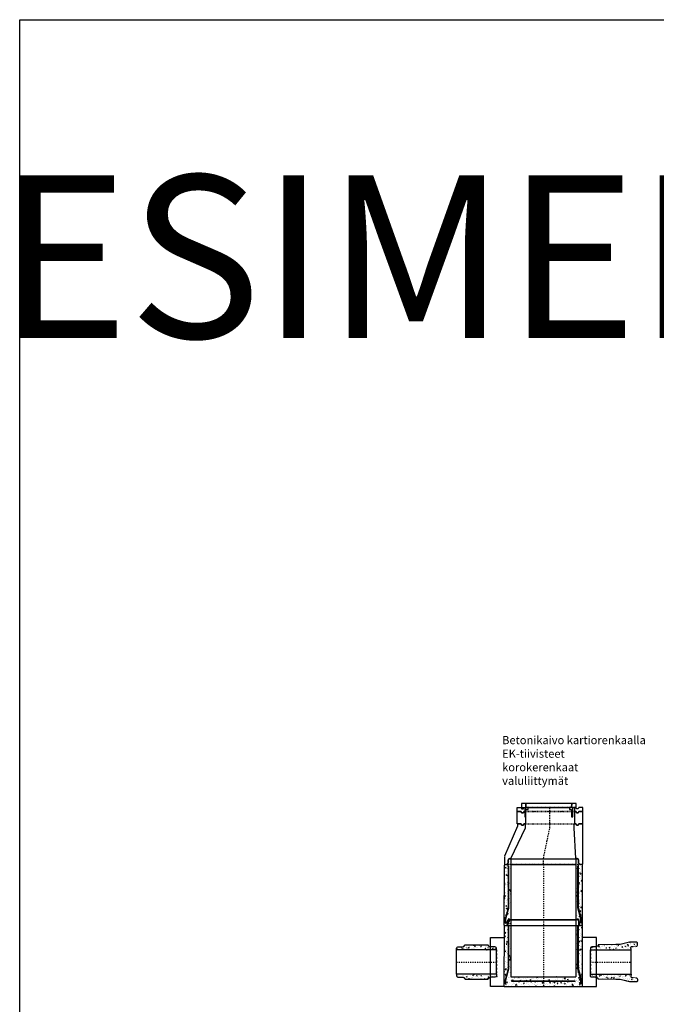
# Model space of a CAD drawing. Units: metres. Extents: x 49553 to 426907, y -83501 to 158050.
# Drawn here: x 132571 to 140396, y 98237 to 110345 of the extents above; entities that cross this region are included whole.
import ezdxf

# ---------------------------------------------------------------- set-up
doc = ezdxf.new("R2010")
doc.units = ezdxf.units.M
doc.header["$LTSCALE"] = 4
for name, pattern in [('Katkoviiva', [112.888889, 56.444445, -56.444445]), ('KL', [4, 2, -2]), ('KP', [7.5, 4.5, -3]), ('PKL', [7, 3, -2, 0, -2])]:
    doc.linetypes.add(name, pattern=pattern)
doc.layers.get('0').update_dxf_attribs({"color": 1, "linetype": 'CONTINUOUS'})
for name, color, linetype in [('_Ruskon Beoni -valulaatikko', 4, 'CONTINUOUS'), ('_Ruskon Betoni -tiiviste', 7, 'CONTINUOUS'), ('_Tiiviste', 7, 'CONTINUOUS'), ('R0PAPERI', 7, 'CONTINUOUS'), ('R0YLEINEN', 7, 'CONTINUOUS'), ('R3RAUDOITUS', 7, 'CONTINUOUS'), ('R5AINE', 253, 'CONTINUOUS'), ('R8KANSI', 5, 'CONTINUOUS'), ('R8MERKINNAT', 7, 'CONTINUOUS'), ('R8PUTKI', 5, 'CONTINUOUS'), ('R8RAKENNE', 7, 'CONTINUOUS'), ('Ruskon Betoni -keskilinja', 1, 'KP'), ('Ruskon Betoni -muoto', 5, 'CONTINUOUS'), ('Ruskon Betoni -päät', 7, 'KL')]:
    doc.layers.add(name, color=color, linetype=linetype)
doc.styles.add('S', font='istorak', dxfattribs={"width": 0.8})
pattern_1 = [(80, (-66713.143, -51405.07), (65.25416, 30.428515), [7.5, -82.5]), (25, (-66713.14, -51405.07), (-49.625825, 58.20418), [6, -66]), (130.4514, (-66707.705, -51402.536), (15.628405, 88.632685), [6.37402, -70.11421]), (76.1842, (-66723.14, -51387.75), (100.70174, 39.027685), [11.25, -123.75]), (126.6356, (-66714.75, -51384.5), (32.23827, 131.09422), [9.56103, -105.1713]), (21.1842, (-66723.14, -51387.75), (32.23817, 131.09424), [9, -99]), (51, (-66711.983, -51387.08), (71.82461, -5.022466), [7.5, -82.5]), (356, (-66711.98, -51387.08), (-15.185776, 74.9656), [6, -66]), (101.4514, (-66706, -51387.5), (56.63889, 69.94309), [6.37402, -70.11421]), (67.5, (-66713.143, -51405.072), (-15.591618, 29.437446), [0, -65.2, 0, -67, 0, -66.25]), (37.5, (-66713.143, -51405.072), (3.061905, 47.310533), [0, -38.2, 0, -63.7, 0, -25.25]), (357.5, (-66732.456, -51416.222), (47.358123, 24.737813), [0, -25, 0, -78, 0, -103.5]), (347.5, (-66741.116, -51421.22), (45.500155, 37.828654), [0, -32.5, 0, -51.8, 0, -73.5])]
pattern_2 = [(260, (857.31, -13558.15), (-65.25416, -30.42851), [7.5, -82.5]), (205, (857.31, -13558.15), (49.62582, -58.2042), [6, -66]), (310.4514, (851.874, -13560.69), (-15.6284, -88.6327), [6.37402, -70.1142]), (256.1842, (867.31, -13575.47), (-100.70174, -39.0277), [11.25, -123.75]), (306.6356, (858.92, -13578.73), (-32.2383, -131.0942), [9.561, -105.1713]), (201.1842, (867.31, -13575.47), (-32.2382, -131.0942), [9, -99]), (231, (856.15, -13576.14), (-71.8246, 5.02247), [7.5, -82.5]), (176, (856.15, -13576.14), (15.18578, -74.9656), [6, -66]), (281.4514, (850.166, -13575.724), (-56.6389, -69.9431), [6.37402, -70.1142]), (247.5, (857.312, -13558.152), (15.59162, -29.437446), [0, -65.2, 0, -67, 0, -66.25]), (217.5, (857.312, -13558.152), (-3.061905, -47.31053), [0, -38.2, 0, -63.7, 0, -25.25]), (177.5, (876.624, -13547.002), (-47.358123, -24.737813), [0, -25, 0, -78, 0, -103.5]), (167.5, (885.284, -13542.002), (-45.50015, -37.82865), [0, -32.5, 0, -51.8, 0, -73.5])]
pattern_3 = [(80, (-92243.19, -82385.13), (82.873047, 38.64434), [9.525, -104.775]), (25, (-92243.19, -82385.13), (-63.02475, 73.91925), [7.62, -83.82]), (130.451, (-92236.28, -82381.91), (19.8488, 112.563376), [8.095, -89.045]), (76.1842, (-92255.89, -82363.13), (127.89125, 49.5649), [14.2875, -157.1625]), (126.6356, (-92245.23, -82359), (40.94266, 166.48947), [12.1425, -133.5675]), (21.184, (-92255.89, -82363.13), (40.94293, 166.48937), [11.43, -125.73]), (51, (-92241.715, -82362.28), (91.21755, -6.37855), [9.525, -104.775]), (356, (-92241.72, -82362.28), (-19.28593, 95.206236), [7.62, -83.82]), (101.4514, (-92234.11, -82362.81), (71.931337, 88.82776), [8.095, -89.045]), (67.5, (-92243.19, -82385.13), (-19.801355, 37.385557), [0, -82.804, 0, -85.09, 0, -84.1375]), (37.5, (-92243.19, -82385.13), (3.888619, 60.084377), [0, -48.514, 0, -80.899, 0, -32.0675]), (357.5, (-92267.716, -82399.29), (60.144636, 31.41703), [0, -31.75, 0, -99.06, 0, -131.445]), (347.5, (-92278.714, -82405.64), (57.785194, 48.04229), [0, -41.275, 0, -65.786, 0, -93.345])]
pattern_4 = [(80, (-92243.19, -82385.2), (82.873047, 38.64434), [9.525, -104.775]), (25, (-92243.19, -82385.2), (-63.02475, 73.91925), [7.62, -83.82]), (130.451, (-92236.28, -82381.98), (19.8488, 112.563376), [8.095, -89.045]), (76.1842, (-92255.89, -82363.2), (127.89125, 49.5649), [14.2875, -157.1625]), (126.6356, (-92245.23, -82359.07), (40.94266, 166.48947), [12.1425, -133.5675]), (21.184, (-92255.89, -82363.2), (40.94293, 166.48937), [11.43, -125.73]), (51, (-92241.715, -82362.354), (91.21755, -6.37855), [9.525, -104.775]), (356, (-92241.72, -82362.35), (-19.28593, 95.206236), [7.62, -83.82]), (101.4514, (-92234.11, -82362.89), (71.931337, 88.82776), [8.095, -89.045]), (67.5, (-92243.19, -82385.202), (-19.801355, 37.385557), [0, -82.804, 0, -85.09, 0, -84.1375]), (37.5, (-92243.19, -82385.2), (3.888619, 60.084377), [0, -48.514, 0, -80.899, 0, -32.0675]), (357.5, (-92267.716, -82399.362), (60.144636, 31.41703), [0, -31.75, 0, -99.06, 0, -131.445]), (347.5, (-92278.714, -82405.71), (57.785194, 48.04229), [0, -41.275, 0, -65.786, 0, -93.345])]

# ---------------------------------------------------------------- blocks, each defined once
blk = doc.blocks.new('A$C13962FBD')
at = {"layer": 'Ruskon Betoni -keskilinja'}
blk.add_lwpolyline([(403, 15), (403, 165)], dxfattribs=at)
at = {"layer": 'Ruskon Betoni -muoto'}
for points in [[(83, 15), (78, 0), (54, 0), (48, 15), (0, 15), (0, 165), (48, 165), (54, 150), (78, 150), (83, 165), (102, 165), (102, 135), (102, 15), (102, 15)], [(723, 15), (728, 0), (751, 0), (758, 15), (805, 15), (805, 165), (758, 165), (751, 150), (728, 150), (723, 165), (703, 165), (703, 165), (703, 165), (703, 15)]]:
    blk.add_lwpolyline(points, close=True, dxfattribs=at)
at = {"layer": 'Ruskon Betoni -päät'}
for points in [[(703, 165), (102, 165)], [(102, 15), (703, 15), (703, 15)]]:
    blk.add_lwpolyline(points, dxfattribs=at)
blk = doc.blocks.new('A$C3487537B')
at = {"layer": 'Ruskon Betoni -keskilinja'}
blk.add_lwpolyline([(403, 15), (403, 65)], dxfattribs=at)
at = {"layer": 'Ruskon Betoni -muoto'}
for points in [[(83, 15), (78, 0), (54, 0), (48, 15), (0, 15), (0, 65), (48, 65), (54, 50), (78, 50), (83, 65), (102, 65), (102, 35), (102, 15), (102, 15)], [(723, 15), (728, 0), (751, 0), (758, 15), (805, 15), (805, 65), (758, 65), (751, 50), (728, 50), (723, 65), (703, 65), (703, 65), (703, 65), (703, 15)]]:
    blk.add_lwpolyline(points, close=True, dxfattribs=at)
at = {"layer": 'Ruskon Betoni -päät'}
for points in [[(703, 65), (102, 65)], [(102, 15), (703, 15), (703, 15)]]:
    blk.add_lwpolyline(points, dxfattribs=at)
blk = doc.blocks.new('A$C68D278FE')
at = {"layer": 'R8KANSI'}
blk.add_lwpolyline([(619, 165), (616, 115), (616, 115), (588, 115), (588, 90), (616, 90), (616, 0), (630, 0), (630, 115), (670, 115), (670, 165), (335, 165), (0, 165), (0, 115), (40, 115), (40, 0), (54, 0), (54, 90), (82, 90), (82, 115), (54, 115), (54, 115), (51, 165)], dxfattribs=at)
at = {"layer": 'R8KANSI', "color": 1}
blk.add_lwpolyline([(51, 165), (54, 115), (82, 115), (616, 115), (619, 165), (51, 165)], dxfattribs=at)
blk = doc.blocks.new('A$C790F6240')
at = {"layer": '_Tiiviste'}
h = blk.add_hatch(color=256, dxfattribs=at)
h.dxf.hatch_style = 1
h.paths.add_polyline_path([(59, 53), (51, 53), (50, 51), (50, 23), (52, 22), (58, 30)])
h = blk.add_hatch(color=256, dxfattribs=at)
h.dxf.hatch_style = 1
h.paths.add_polyline_path([(440, 51), (439, 53), (431, 53), (432, 30), (438, 22), (440, 23)])
at = {"layer": 'R5AINE'}
h = blk.add_hatch(dxfattribs=at)
h.set_pattern_fill('AR-CONC', color=256, scale=10, angle=30)
h.set_pattern_definition(pattern_1)
edge = h.paths.add_edge_path()
edge.add_line((95, 580), (73, 580))
edge.add_arc((73, 567), 13, 90, 165)
edge.add_line((61, 570), (59, 563))
edge.add_line((59, 563), (57, 501))
edge.add_arc((42, 501), 15, 315, 358, ccw=False)
edge.add_line((52, 491), (35, 473))
edge.add_line((35, 473), (30, 212))
edge.add_line((30, 212), (0, 100))
edge.add_line((0, 100), (0, 10))
edge.add_line((0, 10), (10, 0))
edge.add_line((10, 0), (36, 0))
edge.add_arc((36, 13), 13, 270, 345)
edge.add_line((49, 10), (52, 22))
edge.add_line((52, 22), (54, 53))
edge.add_line((54, 53), (55, 69))
edge.add_arc((71, 69), 16.3, 61.9794, 179.7201, ccw=False)
edge.add_line((79, 83), (95, 80))
edge.add_line((95, 80), (95, 580))
h = blk.add_hatch(dxfattribs=at)
h.set_pattern_fill('AR-CONC', color=256, scale=10, angle=30)
h.set_pattern_definition(pattern_1)
edge = h.paths.add_edge_path()
edge.add_line((455, 473), (438, 491))
edge.add_arc((448, 501), 15, 182, 225, ccw=False)
edge.add_line((433, 501), (431, 563))
edge.add_line((431, 563), (429, 570))
edge.add_arc((417, 567), 13, 15, 90)
edge.add_line((417, 580), (395, 580))
edge.add_line((395, 580), (395, 80))
edge.add_line((395, 80), (411, 83))
edge.add_arc((419, 68), 16.5, -4.5097, 117.409, ccw=False)
edge.add_line((435, 67), (436, 53))
edge.add_line((436, 53), (438, 22))
edge.add_line((438, 22), (441, 10))
edge.add_arc((454, 13), 13, 195, 270)
edge.add_line((454, 0), (480, 0))
edge.add_line((480, 0), (490, 10))
edge.add_line((490, 10), (490, 100))
edge.add_line((490, 100), (460, 212))
edge.add_line((460, 212), (455, 473))
at = {"layer": 'R8MERKINNAT', "color": 3, "linetype": 'PKL'}
blk.add_line((245, 580), (245, 80), dxfattribs=at)
at = {"layer": 'R8PUTKI'}
for points in [[(52, 22), (49, 10, -0.339454), (36, 0), (10, 0), (0, 10), (0, 100), (30, 212), (30, 268), (35, 482), (37, 483), (40, 484), (43, 486), (46, 489), (48, 492), (53, 503), (56, 512), (57, 517), (58, 522), (59, 563), (61, 570, -0.339454), (73, 580), (95, 580), (95, 268), (95, 80), (82, 80), (79, 83), (68, 83, 0.380129), (55, 72), (54, 53)], [(438, 22), (441, 10, 0.339454), (454, 0), (480, 0), (490, 10), (490, 100), (460, 212), (460, 268), (455, 482), (453, 483), (450, 484), (447, 486), (444, 489), (442, 492), (437, 503), (434, 512), (433, 517), (432, 522), (431, 563), (429, 570, 0.339454), (417, 580), (395, 580), (395, 268), (395, 80), (408, 80), (411, 83), (422, 83, -0.380129), (435, 72), (436, 53)]]:
    blk.add_lwpolyline(points, format="xyb", dxfattribs=at)
at = {"layer": 'R8RAKENNE'}
for p, q in [((95, 580), (395, 580)), ((95, 80), (395, 80))]:
    blk.add_line(p, q, dxfattribs=at)
blk = doc.blocks.new('A$C614B2B78')
at = {"layer": 'R5AINE'}
h = blk.add_hatch(dxfattribs=at)
h.set_pattern_fill('AR-CONC', color=256, scale=10, angle=210)
h.set_pattern_definition(pattern_2)
edge = h.paths.add_edge_path()
edge.add_line((32, 17), (34, 10))
edge.add_arc((47, 13), 13, 195, 270)
edge.add_line((47, 0), (68, 0))
edge.add_line((68, 0), (68, 500))
edge.add_line((68, 500), (48, 500))
edge.add_line((48, 500), (48, 130))
edge.add_line((48, 130), (43, 130))
edge.add_line((43, 130), (43, 155))
edge.add_arc((40, 155), 3, -180, 0, ccw=False)
edge.add_arc((40, 155), 3, 0, 180, ccw=False)
edge.add_line((43, 155), (43, 255))
edge.add_arc((40, 255), 3, -180, 0, ccw=False)
edge.add_arc((40, 255), 3, 0, 180, ccw=False)
edge.add_line((43, 255), (43, 355))
edge.add_arc((40, 355), 3, -180, 0, ccw=False)
edge.add_arc((40, 355), 3, 0, 180, ccw=False)
edge.add_line((43, 355), (43, 455))
edge.add_arc((40, 455), 3, -180, 0, ccw=False)
edge.add_arc((40, 455), 3, 0, 180, ccw=False)
edge.add_line((43, 455), (43, 500))
edge.add_arc((47, 487), 13, 105.6123, 165)
edge.add_line((34, 490), (32, 483))
edge.add_line((32, 483), (30, 421))
edge.add_arc((15, 421), 15, 315, 358, ccw=False)
edge.add_line((26, 411), (8, 393))
edge.add_line((8, 393), (7, 118))
edge.add_line((7, 118), (26, 99))
edge.add_arc((9, 85), 21.8, -15.8611, 40.4907, ccw=False)
edge.add_line((30, 79), (32, 17))
h = blk.add_hatch(dxfattribs=at)
h.set_pattern_fill('AR-CONC', color=256, scale=10, angle=210)
h.set_pattern_definition(pattern_2)
edge = h.paths.add_edge_path()
edge.add_line((368, 0), (390, 0))
edge.add_arc((390, 13), 13, 270, 345)
edge.add_line((402, 10), (404, 17))
edge.add_line((404, 17), (406, 79))
edge.add_arc((428, 85), 22.1, 139.9682, 195.4022, ccw=False)
edge.add_line((411, 99), (429, 118))
edge.add_line((429, 118), (429, 137))
edge.add_line((429, 137), (399, 154))
edge.add_arc((396, 155), 3, 180, 331.7972, ccw=False)
edge.add_line((393, 155), (393, 130))
edge.add_line((393, 130), (388, 130))
edge.add_line((388, 130), (388, 500))
edge.add_line((388, 500), (368, 500))
edge.add_line((368, 500), (368, 0))
edge = h.paths.add_edge_path(flags=17)
edge.add_arc((396, 155), 3, -28.2028, 180, ccw=False)
edge.add_line((399, 154), (429, 137))
edge.add_line((429, 137), (428, 317))
edge.add_line((428, 317), (393, 298))
edge.add_line((393, 298), (393, 255))
edge.add_arc((396, 255), 3, 0, 180, ccw=False)
edge.add_arc((396, 255), 3, -180, 0, ccw=False)
edge.add_line((393, 255), (393, 155))
edge = h.paths.add_edge_path(flags=17)
edge.add_arc((396, 355), 3, -180, 0, ccw=False)
edge.add_line((393, 355), (393, 298))
edge.add_line((393, 298), (428, 317))
edge.add_line((428, 317), (428, 393))
edge.add_line((428, 393), (411, 411))
edge.add_arc((421, 421), 15, 182, 225, ccw=False)
edge.add_line((406, 421), (404, 483))
edge.add_line((404, 483), (402, 490))
edge.add_arc((390, 487), 13, 15, 74.3877)
edge.add_line((393, 500), (393, 455))
edge.add_arc((396, 455), 3, 0, 180, ccw=False)
edge.add_arc((396, 455), 3, -180, 0, ccw=False)
edge.add_line((393, 455), (393, 355))
edge.add_arc((396, 355), 3, 0, 180, ccw=False)
at = {"layer": 'R3RAUDOITUS'}
blk.add_lwpolyline([(388, 370), (393, 370)], dxfattribs=at)
at = {"layer": 'R8MERKINNAT', "color": 3, "linetype": 'PKL'}
blk.add_lwpolyline([(218, 500), (218, 10)], dxfattribs=at)
at = {"layer": 'R8RAKENNE'}
for points in [[(68, 500), (368, 500)], [(68, 10), (368, 10)]]:
    blk.add_lwpolyline(points, dxfattribs=at)
at = {"layer": 'Ruskon Betoni -muoto'}
for p, q in [((34, 490), (32, 483)), ((68, 500), (47, 500)), ((68, 10), (68, 500)), ((368, 10), (368, 500)), ((368, 500), (390, 500)), ((402, 490), (404, 483)), ((8, 393), (7, 118)), ((26, 411), (8, 393)), ((32, 483), (30, 421)), ((404, 483), (406, 421)), ((411, 411), (428, 393)), ((428, 393), (429, 118)), ((26, 99), (7, 118)), ((32, 27), (30, 89)), ((34, 20), (32, 27)), ((68, 10), (47, 10)), ((368, 10), (390, 10)), ((402, 20), (404, 27)), ((404, 27), (406, 89)), ((411, 99), (429, 118))]:
    blk.add_line(p, q, dxfattribs=at)
for centre, radius, start, end in [((47, 487), 13, 90, 165), ((390, 487), 13, 15, 90), ((15, 421), 15, 315, 358), ((421, 421), 15, 182, 225), ((15, 89), 15, 2, 45), ((47, 23), 13, 195, 270), ((390, 23), 13, 270, 345), ((421, 89), 15, 135, 178)]:
    blk.add_arc(centre, radius, start, end, dxfattribs=at)
at = {"layer": 'Ruskon Betoni -päät'}
blk.add_lwpolyline([(68, 500), (368, 500)], dxfattribs=at)
blk = doc.blocks.new('A$C3B494004')
at = {"layer": 'R5AINE'}
h = blk.add_hatch(dxfattribs=at)
h.set_pattern_fill('AR-CONC', color=256, scale=0.5, angle=30)
h.set_pattern_definition(pattern_3)
edge = h.paths.add_edge_path()
edge.add_arc((48, 340), 3, -180, 0, ccw=False)
edge.add_arc((48, 340), 3, 0, 180, ccw=False)
edge.add_line((51, 340), (51, 460))
edge.add_arc((48, 460), 3, -180, 0, ccw=False)
edge.add_arc((48, 460), 3, 0, 180, ccw=False)
edge.add_line((51, 460), (51, 580))
edge.add_arc((48, 580), 3, -180, 0, ccw=False)
edge.add_arc((48, 580), 3, 0, 180, ccw=False)
edge.add_line((51, 580), (51, 700))
edge.add_arc((48, 700), 3, -180, 0, ccw=False)
edge.add_arc((48, 700), 3, 0, 180, ccw=False)
edge.add_line((51, 700), (51, 735))
edge.add_line((51, 735), (57, 735))
edge.add_line((57, 735), (57, 189))
edge.add_line((57, 189), (20, 50))
edge.add_line((20, 50), (20, 0))
edge.add_arc((22, 15), 15, 263.4936, 325)
edge.add_line((34, 6), (36, 26))
edge.add_line((36, 26), (42, 60))
edge.add_arc((57, 62), 15.7, 70.5, 186.4545, ccw=False)
edge.add_line((62, 77), (81, 77))
edge.add_line((81, 77), (81, 812))
edge.add_line((81, 812), (73, 820))
edge.add_line((73, 820), (62, 820))
edge.add_arc((62, 807), 13, 90, 165)
edge.add_line((50, 810), (47, 800))
edge.add_line((47, 800), (45, 760))
edge.add_arc((35, 760), 10, 270, 358, ccw=False)
edge.add_line((35, 750), (9, 750))
edge.add_line((9, 750), (1, 742))
edge.add_line((1, 742), (0, 0))
edge.add_line((0, 0), (14, 0))
edge.add_line((14, 0), (14, 51))
edge.add_line((14, 51), (27, 100))
edge.add_arc((24, 100), 3, -180, 0, ccw=False)
edge.add_arc((24, 100), 3, 0, 180, ccw=False)
edge.add_line((27, 100), (51, 190))
edge.add_line((51, 190), (51, 220))
edge.add_arc((48, 220), 3, -180, 0, ccw=False)
edge.add_arc((48, 220), 3, 0, 180, ccw=False)
edge.add_line((51, 220), (51, 340))
h = blk.add_hatch(dxfattribs=at)
h.set_pattern_fill('AR-CONC', color=256, scale=0.5, angle=30)
h.set_pattern_definition(pattern_3)
edge = h.paths.add_edge_path()
edge.add_arc((914, 340), 3, 540, 720)
edge.add_arc((914, 340), 3, 360, 540)
edge.add_line((911, 340), (911, 460))
edge.add_arc((914, 460), 3, 540, 720)
edge.add_arc((914, 460), 3, 360, 540)
edge.add_line((911, 460), (911, 580))
edge.add_arc((914, 580), 3, 540, 720)
edge.add_arc((914, 580), 3, 360, 540)
edge.add_line((911, 580), (911, 700))
edge.add_arc((914, 700), 3, 540, 720)
edge.add_arc((914, 700), 3, 360, 540)
edge.add_line((911, 700), (911, 735))
edge.add_line((911, 735), (905, 735))
edge.add_line((905, 735), (905, 189))
edge.add_line((905, 189), (942, 50))
edge.add_line((942, 50), (942, 0))
edge.add_arc((941, 15), 15, 215, 276.5064, ccw=False)
edge.add_line((928, 6), (926, 26))
edge.add_line((926, 26), (921, 60))
edge.add_arc((905, 62), 15.7, 353.5455, 469.5)
edge.add_line((900, 77), (881, 77))
edge.add_line((881, 77), (881, 812))
edge.add_line((881, 812), (889, 820))
edge.add_line((889, 820), (900, 820))
edge.add_arc((900, 807), 13, 375, 450, ccw=False)
edge.add_line((912, 810), (915, 800))
edge.add_line((915, 800), (917, 760))
edge.add_arc((927, 760), 10, 182, 270)
edge.add_line((927, 750), (953, 750))
edge.add_line((953, 750), (961, 742))
edge.add_line((961, 742), (962, 0))
edge.add_line((962, 0), (948, 0))
edge.add_line((948, 0), (948, 51))
edge.add_line((948, 51), (935, 100))
edge.add_arc((938, 100), 3, 540, 720)
edge.add_arc((938, 100), 3, 360, 540)
edge.add_line((935, 100), (911, 190))
edge.add_line((911, 190), (911, 220))
edge.add_arc((914, 220), 3, 540, 720)
edge.add_arc((914, 220), 3, 360, 540)
edge.add_line((911, 220), (911, 340))
h = blk.add_hatch(dxfattribs=at)
h.set_pattern_fill('AR-CONC', color=256, scale=0.5, angle=30)
h.set_pattern_definition([(80, (-45534.23, -25362.614), (82.87305, 38.64434), [9.525, -104.775]), (25, (-45534.23, -25362.61), (-63.02506, 73.91919), [7.62, -83.8203]), (130.45144, (-45527.33, -25359.39), (19.84799, 112.56352), [8.095, -89.04512]), (76.1842, (-45546.93, -25340.62), (127.89125, 49.5649), [14.2875, -157.1625]), (126.63556, (-45536.27, -25336.49), (40.94247, 166.4897), [12.1425, -133.5678]), (21.18415, (-45546.93, -25340.62), (40.94247, 166.4897), [11.43, -125.72987]), (51, (-45532.76, -25339.766), (91.21726, -6.37853), [9.525, -104.775]), (356, (-45532.76, -25339.77), (-19.28593, 95.20624), [7.62, -83.82]), (101.45145, (-45525.16, -25340.3), (71.93133, 88.8277), [8.095, -89.04497]), (67.5, (-45534.232, -25362.614), (-19.801355, 37.385557), [0, -82.804, 0, -85.09, 0, -84.1375]), (37.5, (-45534.232, -25362.614), (3.88862, 60.084377), [0, -48.514, 0, -80.899, 0, -32.0675]), (357.5, (-45558.76, -25376.774), (60.144636, 31.41703), [0, -31.75, 0, -99.06, 0, -131.445]), (347.5, (-45569.76, -25383.124), (57.785194, 48.04229), [0, -41.275, 0, -65.786, 0, -93.345])])
h.paths.add_polyline_path([(481, 120), (81, 120), (27, 0), (481, 0)])
h.paths.add_polyline_path([(881, 120), (481, 120), (481, 0), (962, 0)])
at = {"layer": 'R3RAUDOITUS'}
for p, q in [((51, 735), (57, 735)), ((911, 735), (905, 735)), ((91, 60), (91, 66)), ((871, 60), (871, 66))]:
    blk.add_line(p, q, dxfattribs=at)
for points in [[(14, 30), (14, 81), (51, 219), (51, 735)], [(20, 30), (20, 80), (57, 217), (57, 735)], [(942, 30), (942, 80), (905, 217), (905, 735)], [(948, 30), (948, 81), (911, 219), (911, 735)], [(14, 30), (20, 30)], [(871, 66), (871, 66), (871, 66), (91, 66)], [(871, 60), (871, 60), (871, 60), (91, 60)], [(948, 30), (942, 30)]]:
    blk.add_lwpolyline(points, dxfattribs=at)
for centre in [(48, 701), (914, 701), (48, 601), (48, 501), (914, 601), (914, 501), (48, 401), (914, 401), (48, 301), (914, 301), (24, 130), (48, 230), (914, 230), (938, 130), (181, 57), (331, 57), (481, 57), (631, 57), (781, 57)]:
    blk.add_circle(centre, 3, dxfattribs=at)
at = {"layer": 'R8MERKINNAT', "color": 1, "linetype": 'PKL'}
blk.add_line((481, 750), (481, 0), dxfattribs=at)
at = {"layer": 'R8PUTKI'}
for p, q in [((0, 0), (1, 742)), ((1, 742), (9, 750)), ((9, 750), (35, 750)), ((46, 760), (47, 802)), ((47, 802), (50, 810)), ((62, 820), (73, 820)), ((73, 820), (81, 812)), ((81, 812), (81, 120)), ((889, 820), (881, 812)), ((881, 812), (881, 120)), ((900, 820), (889, 820)), ((915, 802), (912, 810)), ((916, 760), (915, 802)), ((953, 750), (927, 750)), ((961, 742), (953, 750)), ((962, 0), (961, 742))]:
    blk.add_line(p, q, dxfattribs=at)
for points in [[(0, 0), (962, 0)], [(81, 120), (881, 120)]]:
    blk.add_lwpolyline(points, dxfattribs=at)
for centre, radius, start, end in [((36, 760), 9.92, 267.3624, 356.1334), ((62, 807), 13, 90, 165), ((900, 807), 13, 15, 90), ((926, 760), 9.92, 183.8666, 272.6376)]:
    blk.add_arc(centre, radius, start, end, dxfattribs=at)
at = {"layer": 'R8RAKENNE'}
for p, q in [((73, 820), (889, 820)), ((81, 750), (881, 750))]:
    blk.add_line(p, q, dxfattribs=at)
blk = doc.blocks.new('A$C2F57618A')
at = {"layer": '_Ruskon Betoni -tiiviste'}
h = blk.add_hatch(color=256, dxfattribs=at)
h.dxf.hatch_style = 1
h.paths.add_polyline_path([(47, 44), (39, 44), (36, 44), (36, 11), (41, 11), (46, 14)])
h = blk.add_hatch(color=256, dxfattribs=at)
h.dxf.hatch_style = 1
h.paths.add_polyline_path([(915, 44), (924, 44), (926, 44), (926, 11), (921, 11), (916, 14)])
at = {"layer": 'R5AINE'}
h = blk.add_hatch(dxfattribs=at)
h.set_pattern_fill('AR-CONC', color=256, scale=0.5, angle=30)
h.set_pattern_definition(pattern_4)
edge = h.paths.add_edge_path()
edge.add_arc((48, 340), 3, -180, 0, ccw=False)
edge.add_arc((48, 340), 3, 0, 180, ccw=False)
edge.add_line((51, 340), (51, 460))
edge.add_arc((48, 460), 3, -180, 0, ccw=False)
edge.add_arc((48, 460), 3, 0, 180, ccw=False)
edge.add_line((51, 460), (51, 580))
edge.add_arc((48, 580), 3, -180, 0, ccw=False)
edge.add_arc((48, 580), 3, 0, 180, ccw=False)
edge.add_line((51, 580), (51, 700))
edge.add_arc((48, 700), 3, -180, 0, ccw=False)
edge.add_arc((48, 700), 3, 0, 180, ccw=False)
edge.add_line((51, 700), (51, 735))
edge.add_line((51, 735), (57, 735))
edge.add_line((57, 735), (57, 189))
edge.add_line((57, 189), (20, 50))
edge.add_line((20, 50), (20, 0))
edge.add_arc((22, 15), 15, 263.4936, 325)
edge.add_line((34, 6), (36, 26))
edge.add_line((36, 26), (42, 60))
edge.add_arc((57, 62), 15.7, 70.5, 186.4545, ccw=False)
edge.add_line((62, 77), (81, 77))
edge.add_line((81, 77), (81, 812))
edge.add_line((81, 812), (73, 820))
edge.add_line((73, 820), (62, 820))
edge.add_arc((62, 807), 13, 90, 165)
edge.add_line((50, 810), (47, 800))
edge.add_line((47, 800), (45, 760))
edge.add_arc((35, 760), 10, 270, 358, ccw=False)
edge.add_line((35, 750), (9, 750))
edge.add_line((9, 750), (1, 742))
edge.add_line((1, 742), (0, 0))
edge.add_line((0, 0), (14, 0))
edge.add_line((14, 0), (14, 51))
edge.add_line((14, 51), (27, 100))
edge.add_arc((24, 100), 3, -180, 0, ccw=False)
edge.add_arc((24, 100), 3, 0, 180, ccw=False)
edge.add_line((27, 100), (51, 189))
edge.add_line((51, 189), (51, 220))
edge.add_arc((48, 220), 3, -180, 0, ccw=False)
edge.add_arc((48, 220), 3, 0, 180, ccw=False)
edge.add_line((51, 220), (51, 340))
h = blk.add_hatch(dxfattribs=at)
h.set_pattern_fill('AR-CONC', color=256, scale=0.5, angle=30)
h.set_pattern_definition(pattern_4)
edge = h.paths.add_edge_path()
edge.add_arc((914, 340), 3, 540, 720)
edge.add_arc((914, 340), 3, 360, 540)
edge.add_line((911, 340), (911, 460))
edge.add_arc((914, 460), 3, 540, 720)
edge.add_arc((914, 460), 3, 360, 540)
edge.add_line((911, 460), (911, 580))
edge.add_arc((914, 580), 3, 540, 720)
edge.add_arc((914, 580), 3, 360, 540)
edge.add_line((911, 580), (911, 700))
edge.add_arc((914, 700), 3, 540, 720)
edge.add_arc((914, 700), 3, 360, 540)
edge.add_line((911, 700), (911, 735))
edge.add_line((911, 735), (905, 735))
edge.add_line((905, 735), (905, 189))
edge.add_line((905, 189), (942, 50))
edge.add_line((942, 50), (942, 0))
edge.add_arc((941, 15), 15, 215, 276.5064, ccw=False)
edge.add_line((928, 6), (926, 26))
edge.add_line((926, 26), (921, 60))
edge.add_arc((905, 62), 15.7, 353.5455, 469.5)
edge.add_line((900, 77), (881, 77))
edge.add_line((881, 77), (881, 812))
edge.add_line((881, 812), (889, 820))
edge.add_line((889, 820), (900, 820))
edge.add_arc((900, 807), 13, 375, 450, ccw=False)
edge.add_line((912, 810), (915, 800))
edge.add_line((915, 800), (917, 760))
edge.add_arc((927, 760), 10, 182, 270)
edge.add_line((927, 750), (953, 750))
edge.add_line((953, 750), (961, 742))
edge.add_line((961, 742), (962, 0))
edge.add_line((962, 0), (948, 0))
edge.add_line((948, 0), (948, 51))
edge.add_line((948, 51), (935, 100))
edge.add_arc((938, 100), 3, 540, 720)
edge.add_arc((938, 100), 3, 360, 540)
edge.add_line((935, 100), (911, 189))
edge.add_line((911, 189), (911, 220))
edge.add_arc((914, 220), 3, 540, 720)
edge.add_arc((914, 220), 3, 360, 540)
edge.add_line((911, 220), (911, 340))
at = {"color": 5}
for p, q in [((69, 74), (81, 74)), ((893, 74), (881, 74))]:
    blk.add_line(p, q, dxfattribs=at)
at = {"layer": '_Ruskon Betoni -tiiviste'}
for points in [[(47, 44), (46, 14), (41, 11), (36, 11), (36, 44), (39, 44), (39, 44), (47, 44)], [(915, 44), (916, 14), (921, 11), (926, 11), (926, 44), (924, 44), (924, 44), (915, 44)]]:
    blk.add_lwpolyline(points, dxfattribs=at)
at = {"layer": 'R3RAUDOITUS'}
for p, q in [((51, 735), (57, 735)), ((911, 735), (905, 735))]:
    blk.add_line(p, q, dxfattribs=at)
for points in [[(14, 30), (14, 81), (51, 219), (51, 735)], [(20, 30), (20, 80), (57, 217), (57, 735)], [(942, 30), (942, 80), (905, 217), (905, 735)], [(948, 30), (948, 81), (911, 219), (911, 735)], [(14, 30), (20, 30)], [(948, 30), (942, 30)]]:
    blk.add_lwpolyline(points, dxfattribs=at)
for centre in [(48, 700), (914, 700), (48, 600), (48, 500), (914, 600), (914, 500), (48, 400), (914, 400), (48, 300), (914, 300), (24, 130), (48, 230), (914, 230), (938, 130)]:
    blk.add_circle(centre, 3, dxfattribs=at)
at = {"layer": 'R8MERKINNAT', "color": 1, "linetype": 'PKL'}
blk.add_line((481, 750), (481, 0), dxfattribs=at)
at = {"layer": 'R8PUTKI'}
for p, q in [((0, 0), (1, 742)), ((1, 742), (9, 750)), ((9, 750), (35, 750)), ((46, 760), (47, 802)), ((47, 802), (50, 810)), ((62, 820), (73, 820)), ((73, 820), (81, 812)), ((81, 812), (81, 74)), ((889, 820), (881, 812)), ((881, 812), (881, 74)), ((900, 820), (889, 820)), ((915, 802), (912, 810)), ((916, 760), (915, 802)), ((953, 750), (927, 750)), ((961, 742), (953, 750)), ((962, 0), (961, 742)), ((37, 6), (41, 11)), ((41, 44), (42, 64)), ((56, 77), (66, 77)), ((69, 74), (66, 77)), ((893, 74), (896, 77)), ((907, 77), (896, 77)), ((921, 44), (921, 64)), ((925, 6), (921, 11)), ((0, 0), (25, 0)), ((962, 0), (937, 0))]:
    blk.add_line(p, q, dxfattribs=at)
for centre, radius, start, end in [((36, 760), 9.92, 267.3624, 356.1334), ((62, 807), 13, 90, 165), ((900, 807), 13, 15, 90), ((926, 760), 9.92, 183.8666, 272.6376), ((26, 13), 13.4, 265.3514, 326.6742), ((56, 63), 14, 89.9999, 178.3), ((907, 63), 14, 1.7, 90.0001), ((936, 13), 13.4, 213.3258, 274.6486)]:
    blk.add_arc(centre, radius, start, end, dxfattribs=at)
at = {"layer": 'R8RAKENNE'}
for p, q in [((73, 820), (889, 820)), ((81, 750), (881, 750)), ((919, 70), (43, 70)), ((25, 0), (937, 0))]:
    blk.add_line(p, q, dxfattribs=at)
blk = doc.blocks.new('A$C55EE7F07')
at = {"layer": '_Ruskon Beoni -valulaatikko'}
for points in [[(585, 12), (415, 12), (415, 582), (415, 612), (585, 612)], [(1549, 12), (1719, 12), (1719, 582), (1719, 612), (1549, 612)]]:
    blk.add_lwpolyline(points, dxfattribs=at)
at = {"layer": '_Ruskon Beoni -valulaatikko', "linetype": 'Katkoviiva', "ltscale": 0.01}
for points in [[(490, 462), (490, 162)], [(1644, 162), (1644, 462)], [(1644, 462), (1644, 162)]]:
    blk.add_lwpolyline(points, dxfattribs=at)
at = {"layer": 'Ruskon Betoni -keskilinja'}
blk.add_lwpolyline([(1067, 1512), (1067, 1586), (1147, 1962), (1147, 2012)], dxfattribs=at)
at = {"layer": 'Ruskon Betoni -muoto'}
for p, q in [((747, 1981), (587, 1612)), ((667, 1586), (847, 1961)), ((750, 2012), (747, 2007)), ((747, 2007), (747, 1982)), ((750, 2012), (792, 2012)), ((792, 2012), (799, 1997)), ((799, 1997), (822, 1997)), ((822, 1997), (827, 2012)), ((827, 2012), (845, 2012)), ((847, 1962), (847, 2012)), ((847, 2012), (847, 2012)), ((1447, 1962), (1447, 2012)), ((1447, 2012), (1447, 2012)), ((1447, 2012), (1447, 2012)), ((1467, 1586), (1447, 1962)), ((1467, 2012), (1450, 2012)), ((1472, 1997), (1467, 2012)), ((1496, 1997), (1472, 1997)), ((1502, 2012), (1496, 1997)), ((1545, 2012), (1502, 2012)), ((1545, 2012), (1547, 2007)), ((1547, 2007), (1547, 1514)), ((587, 1611), (587, 1514)), ((651, 1586), (667, 1586)), ((1483, 1586), (1467, 1586)), ((589, 1512), (611, 1512)), ((623, 1518), (636, 1537)), ((636, 1537), (637, 1572)), ((1498, 1537), (1497, 1572)), ((1511, 1518), (1498, 1537)), ((1545, 1512), (1523, 1512))]:
    blk.add_line(p, q, dxfattribs=at)
for centre, radius, start, end in [((745, 1982), 2, 336.6148, 0), ((845, 1962), 2, 334.4185, 360), ((1449, 1962), 2, 180, 183.0448), ((589, 1611), 2, 156.6148, 180), ((651, 1572), 14, 90, 178), ((1483, 1572), 14, 2, 90), ((589, 1514), 2, 180, 270), ((611, 1527), 15, 270, 325), ((1523, 1527), 15, 215, 270), ((1545, 1514), 2, 270, 0)]:
    blk.add_arc(centre, radius, start, end, dxfattribs=at)
at = {"layer": 'Ruskon Betoni -päät'}
for points in [[(847, 2012), (1447, 2012)], [(1523, 1512), (611, 1512)]]:
    blk.add_lwpolyline(points, dxfattribs=at)
for name, p in [('A$C3487537B', (745, 2147)), ('A$C13962FBD', (745, 1997)), ('A$C3B494004', (586, 12))]:
    blk.add_blockref(name, p)
at = {"layer": 'R0PAPERI'}
blk.add_blockref('A$C2F57618A', (586, 762), dxfattribs=at)
at = {"layer": 'R8KANSI'}
blk.add_blockref('A$C68D278FE', (798, 2097), dxfattribs=at)
at = {"layer": 'R8PUTKI', "rotation": 89.99999999999999}
blk.add_blockref('A$C614B2B78', (500, 94), dxfattribs=at)
at = {"layer": 'R8PUTKI', "color": 3, "rotation": 89.99999999999999}
blk.add_blockref('A$C790F6240', (2224, 67), dxfattribs=at)
at = {"layer": 'R0PAPERI', "linetype": 'Continuous', "insert": (560, 3091), "char_height": 100, "attachment_point": 1, "style": 'S'}
blk.add_mtext_dynamic_manual_height_columns('\\pt300;Betonikaivo kartiorenkaalla\\PEK-tiivisteet\\Pkorokerenkaat\\Pvaluliittymät', width=6834.59, gutter_width=125, heights=[0], dxfattribs=at)

msp = doc.modelspace()

# ---------------------------------------------------------------- linework, layer by layer
at = {"layer": 'R0PAPERI', "color": 3, "linetype": 'Continuous'}
msp.add_lwpolyline([(132571.46, 110344.84), (158461.35, 110344.84), (158461.35, 89570.73), (132571.46, 89570.73)], close=True, dxfattribs=at)

# ---------------------------------------------------------------- block references
at = {"layer": 'R0PAPERI'}
msp.add_blockref('A$C55EE7F07', (137941.06, 98445.13), dxfattribs=at)

# ---------------------------------------------------------------- texts
at = {"layer": 'R0YLEINEN', "linetype": 'Continuous', "insert": (144727.4, 108431.74), "char_height": 2000, "attachment_point": 2, "style": 'S'}
msp.add_mtext_dynamic_manual_height_columns('\\pt6000;ESIMERKKIKAIVOJA', width=2000, gutter_width=125, heights=[0], dxfattribs=at)

doc.saveas('drawing.dxf')
